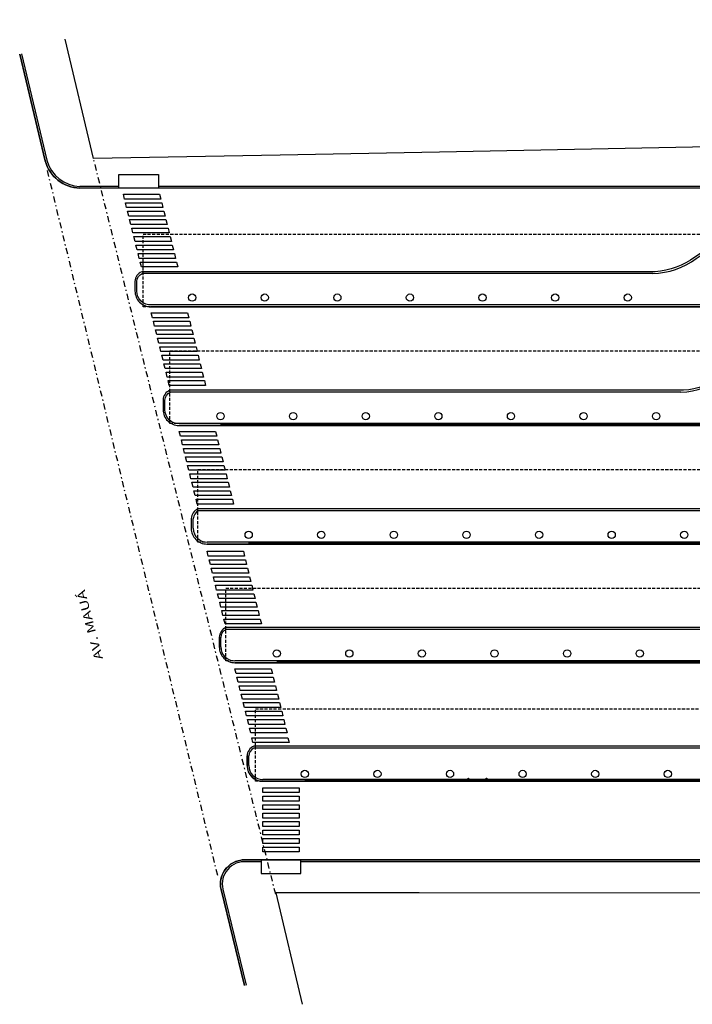
# Model space of a CAD drawing. Extents: x 160.9 to 252.1, y -6.6 to 74.7.
# Drawn here: x 160.9 to 216.5, y -6.6 to 74.7 of the extents above; entities that cross this region are included whole.
import ezdxf

# ---------------------------------------------------------------- set-up
doc = ezdxf.new("R2010")
doc.units = 0
doc.header["$MEASUREMENT"] = 0
doc.linetypes.add('DASHDOT', pattern=[1, 0.5, -0.25, 0, -0.25])
doc.linetypes.add('HIDDEN', pattern=[0.375, 0.25, -0.125])
for name, color, linetype in [('BASALTO', 9, 'CONTINUOUS'), ('ESQUADRIA', 2, 'CONTINUOUS'), ('FAIXA', 7, 'CONTINUOUS'), ('MEIOFIO', 2, 'CONTINUOUS'), ('PASSEIO', 9, 'CONTINUOUS'), ('PREDIOS', 4, 'CONTINUOUS'), ('PROJECAO', 7, 'HIDDEN'), ('RAMPA', 7, 'CONTINUOUS'), ('RECUO', 2, 'DASHDOT'), ('REG120-160', 4, 'CONTINUOUS')]:
    doc.layers.add(name, color=color, linetype=linetype)
doc.styles.add('REGUA140', font='romnswin.shx', dxfattribs={"width": 1.4})

msp = doc.modelspace()

# ---------------------------------------------------------------- linework, layer by layer
at = {"layer": 'BASALTO'}
for points in [[(171.813, 51.175, -0.424137), (170.622, 52.325), (170.622, 53.122, -0.28546), (171.073, 53.782, -0.28546)], [(174.128, 41.375, -0.422703), (172.943, 42.525), (172.943, 43.322, -0.282397), (173.383, 43.975, -0.217261)]]:
    msp.add_lwpolyline(points, format="xyb", dxfattribs=at)
at = {"layer": 'ESQUADRIA'}
for p, q in [((229.221, 51.175), (175.221, 51.175)), ((231.543, 41.375), (177.543, 41.375)), ((231.543, 41.335), (177.543, 41.335)), ((233.864, 31.575), (179.864, 31.575)), ((233.864, 31.535), (179.864, 31.535)), ((236.185, 21.775), (182.185, 21.775)), ((236.185, 21.735), (182.185, 21.735)), ((222.047, 11.975), (181.035, 11.975)), ((222.047, 11.935), (184.507, 11.935))]:
    msp.add_line(p, q, dxfattribs=at)
for points in [[(198.007, 12.085), (198.047, 12.085), (198.047, 11.935), (198.007, 11.935)], [(199.507, 12.085), (199.547, 12.085), (199.547, 11.935), (199.507, 11.935)]]:
    msp.add_lwpolyline(points, close=True, dxfattribs=at)
at = {"layer": 'FAIXA'}
for points in [[(169.608, 59.925), (169.509, 60.325), (172.509, 60.325), (172.608, 59.925), (169.608, 59.925)], [(169.782, 59.225), (169.683, 59.625), (172.683, 59.625), (172.782, 59.225), (169.782, 59.225)], [(169.956, 58.525), (169.857, 58.925), (172.857, 58.925), (172.956, 58.525), (169.956, 58.525)], [(170.13, 57.825), (170.03, 58.225), (173.03, 58.225), (173.13, 57.825), (170.13, 57.825)], [(170.303, 57.125), (170.204, 57.525), (173.204, 57.525), (173.304, 57.125), (170.303, 57.125)], [(170.477, 56.425), (170.378, 56.825), (173.378, 56.825), (173.477, 56.425), (170.477, 56.425)], [(170.651, 55.725), (170.552, 56.125), (173.552, 56.125), (173.651, 55.725), (170.651, 55.725)], [(170.825, 55.025), (170.726, 55.425), (173.726, 55.425), (173.825, 55.025), (170.825, 55.025)], [(170.999, 54.325), (170.899, 54.725), (173.899, 54.725), (173.999, 54.325), (170.999, 54.325)], [(171.918, 50.125), (171.819, 50.525), (174.819, 50.525), (174.918, 50.125), (171.918, 50.125)], [(172.092, 49.425), (171.992, 49.825), (174.992, 49.825), (175.092, 49.425), (172.092, 49.425)], [(172.265, 48.725), (172.166, 49.125), (175.166, 49.125), (175.266, 48.725), (172.265, 48.725)], [(172.439, 48.025), (172.34, 48.425), (175.34, 48.425), (175.439, 48.025), (172.439, 48.025)], [(172.613, 47.325), (172.514, 47.725), (175.514, 47.725), (175.613, 47.325), (172.613, 47.325)], [(172.787, 46.625), (172.688, 47.025), (175.688, 47.025), (175.787, 46.625), (172.787, 46.625)], [(172.961, 45.925), (172.861, 46.325), (175.861, 46.325), (175.961, 45.925), (172.961, 45.925)], [(173.134, 45.225), (173.035, 45.625), (176.035, 45.625), (176.135, 45.225), (173.134, 45.225)], [(173.308, 44.525), (173.209, 44.925), (176.209, 44.925), (176.308, 44.525), (173.308, 44.525)], [(174.227, 40.325), (174.128, 40.725), (177.128, 40.725), (177.228, 40.325), (174.227, 40.325)], [(174.401, 39.625), (174.302, 40.025), (177.302, 40.025), (177.401, 39.625), (174.401, 39.625)], [(174.575, 38.925), (174.476, 39.325), (177.476, 39.325), (177.575, 38.925), (174.575, 38.925)], [(174.749, 38.225), (174.65, 38.625), (177.65, 38.625), (177.749, 38.225), (174.749, 38.225)], [(174.923, 37.525), (174.823, 37.925), (177.823, 37.925), (177.923, 37.525), (174.923, 37.525)], [(175.096, 36.825), (174.997, 37.225), (177.997, 37.225), (178.097, 36.825), (175.096, 36.825)], [(175.27, 36.125), (175.171, 36.525), (178.171, 36.525), (178.27, 36.125), (175.27, 36.125)], [(175.444, 35.425), (175.345, 35.825), (178.345, 35.825), (178.444, 35.425), (175.444, 35.425)], [(175.618, 34.725), (175.518, 35.125), (178.518, 35.125), (178.618, 34.725), (175.618, 34.725)], [(176.526, 30.425), (176.427, 30.825), (179.427, 30.825), (179.526, 30.425), (176.526, 30.425)], [(176.7, 29.725), (176.601, 30.125), (179.601, 30.125), (179.7, 29.725), (176.7, 29.725)], [(176.874, 29.025), (176.774, 29.425), (179.774, 29.425), (179.874, 29.025), (176.874, 29.025)], [(177.048, 28.325), (176.948, 28.725), (179.948, 28.725), (180.048, 28.325), (177.048, 28.325)], [(177.221, 27.625), (177.122, 28.025), (180.122, 28.025), (180.221, 27.625), (177.221, 27.625)], [(177.395, 26.925), (177.296, 27.325), (180.296, 27.325), (180.395, 26.925), (177.395, 26.925)], [(177.569, 26.225), (177.47, 26.625), (180.47, 26.625), (180.569, 26.225), (177.569, 26.225)], [(177.743, 25.525), (177.643, 25.925), (180.643, 25.925), (180.743, 25.525), (177.743, 25.525)], [(177.917, 24.825), (177.817, 25.225), (180.817, 25.225), (180.917, 24.825), (177.917, 24.825)], [(178.825, 20.725), (178.726, 21.125), (181.726, 21.125), (181.825, 20.725), (178.825, 20.725)], [(178.999, 20.025), (178.899, 20.425), (181.899, 20.425), (181.999, 20.025), (178.999, 20.025)], [(179.172, 19.325), (179.073, 19.725), (182.073, 19.725), (182.173, 19.325), (179.172, 19.325)], [(179.346, 18.625), (179.247, 19.025), (182.247, 19.025), (182.346, 18.625), (179.346, 18.625)], [(179.52, 17.925), (179.421, 18.325), (182.421, 18.325), (182.52, 17.925), (179.52, 17.925)], [(179.694, 17.225), (179.595, 17.625), (182.595, 17.625), (182.694, 17.225), (179.694, 17.225)], [(179.868, 16.525), (179.768, 16.925), (182.768, 16.925), (182.868, 16.525), (179.868, 16.525)], [(180.041, 15.825), (179.942, 16.225), (182.942, 16.225), (183.042, 15.825), (180.041, 15.825)], [(180.215, 15.025), (180.116, 15.425), (183.116, 15.425), (183.215, 15.025), (180.215, 15.025)], [(184.035, 10.892), (181.035, 10.892), (181.035, 11.292), (184.035, 11.292), (184.035, 10.892)], [(184.035, 10.192), (181.035, 10.192), (181.035, 10.592), (184.035, 10.592), (184.035, 10.192)], [(184.035, 9.492), (181.035, 9.492), (181.035, 9.892), (184.035, 9.892), (184.035, 9.492)], [(184.035, 8.792), (181.035, 8.792), (181.035, 9.192), (184.035, 9.192), (184.035, 8.792)], [(184.035, 8.092), (181.035, 8.092), (181.035, 8.492), (184.035, 8.492), (184.035, 8.092)], [(184.035, 7.392), (181.035, 7.392), (181.035, 7.792), (184.035, 7.792), (184.035, 7.392)], [(184.035, 6.692), (181.035, 6.692), (181.035, 7.092), (184.035, 7.092), (184.035, 6.692)], [(184.035, 5.992), (181.035, 5.992), (181.035, 6.392), (184.035, 6.392), (184.035, 5.992)]]:
    msp.add_lwpolyline(points, dxfattribs=at)
at = {"layer": 'MEIOFIO'}
for points in [[(228.965, 74.744), (231.8, 62.812, -0.377635), (230.627, 60.825), (165.911, 60.825, -0.332343), (163.045, 63.095), (160.942, 71.884)], [(171.027, 53.925, 0.291087), (170.472, 53.125), (170.472, 52.325, 0.414214), (171.772, 51.025), (233.496, 51.025, 0.426128), (234.347, 52.005), (233.6, 55.175, 0.325425), (232.245, 56.225), (219.722, 56.225, 0.065767), (218.475, 55.985, 0.085849), (216.749, 55.123, -0.140147), (213.469, 53.925), (171.027, 53.925)], [(173.348, 44.125, 0.291087), (172.793, 43.325), (172.793, 42.525, 0.414214), (174.093, 41.225), (235.817, 41.225, 0.435581), (236.657, 42.205), (235.91, 45.375, 0.331435), (234.566, 46.425), (222.031, 46.425, 0.064695), (220.797, 46.185, 0.085849), (219.07, 45.323, -0.140147), (215.791, 44.125), (173.348, 44.125)], [(175.67, 34.325, 0.291087), (175.114, 33.525), (175.114, 32.725, 0.414214), (176.414, 31.425), (238.139, 31.425, 0.445168), (238.966, 32.405), (238.219, 35.575, 0.337529), (236.887, 36.625), (224.341, 36.625, 0.063577), (223.118, 36.385, 0.085849), (221.392, 35.523, -0.140147), (218.112, 34.325), (175.67, 34.325)], [(177.991, 24.525, 0.291087), (177.436, 23.725), (177.436, 22.925, 0.414214), (178.736, 21.625), (240.46, 21.625, 0.45489), (241.276, 22.605), (240.529, 25.775, 0.343707), (239.209, 26.825), (227.035, 26.825, 0.07161), (225.439, 26.585, 0.085849), (223.713, 25.723, -0.140147), (220.434, 24.525), (177.991, 24.525)], [(180.29, 14.725, 0.291087), (179.735, 13.925), (179.735, 13.125, 0.414214), (181.035, 11.825), (242.759, 11.825, 0.464705), (243.581, 12.823), (242.838, 15.975, 0.345137), (241.508, 17.025), (229.334, 17.025, 0.07161), (227.738, 16.785, 0.085849), (226.012, 15.923, -0.140147), (222.732, 14.725), (180.29, 14.725)], [(179.519, -5.043), (177.587, 2.889, -0.454652), (179.326, 5.325), (243.708, 5.325, -0.344163), (245.716, 3.766), (247.138, -2.088)]]:
    msp.add_lwpolyline(points, format="xyb", dxfattribs=at)
at = {"layer": 'PASSEIO'}
for p, q in [((160.942, 71.884), (163.045, 63.095)), ((161.088, 71.918), (163.191, 63.13)), ((230.627, 60.825), (165.911, 60.825)), ((169.125, 60.975), (165.917, 60.975)), ((227.337, 60.975), (172.415, 60.975)), ((213.267, 53.775), (171.058, 53.775)), ((213.286, 53.925), (171.073, 53.925)), ((229.614, 51.175), (171.731, 51.175)), ((233.522, 51.025), (171.818, 51.025)), ((215.58, 44.125), (173.383, 44.125)), ((215.585, 43.975), (173.383, 43.975)), ((231.963, 41.375), (174.128, 41.375)), ((235.831, 41.225), (174.128, 41.225)), ((217.883, 34.325), (175.692, 34.325)), ((217.886, 34.175), (175.692, 34.175)), ((175.287, 32.725), (175.287, 33.525)), ((234.284, 31.575), (176.437, 31.575)), ((238.141, 31.425), (176.437, 31.425)), ((220.181, 24.525), (177.991, 24.525)), ((177.563, 22.925), (177.563, 23.725)), ((220.183, 24.375), (178, 24.375)), ((236.605, 21.775), (178.736, 21.775)), ((240.45, 21.625), (178.736, 21.625)), ((222.732, 14.725), (180.29, 14.725)), ((179.735, 13.125), (179.735, 13.925)), ((179.885, 13.125), (179.885, 13.925)), ((222.732, 14.575), (180.29, 14.575)), ((242.759, 11.825), (181.035, 11.825)), ((243.719, 5.325), (179.326, 5.325)), ((180.885, 5.175), (179.333, 5.175)), ((240.408, 5.175), (184.185, 5.175)), ((177.587, 2.889), (179.519, -5.043)), ((177.733, 2.924), (179.665, -5.008))]:
    msp.add_line(p, q, dxfattribs=at)
for points in [[(213.267, 53.775, 0.151852), (216.849, 55.002, -0.153735), (219.722, 56.075, -0.158338)], [(215.585, 43.975, 0.151419), (219.159, 45.202, -0.153735), (222.032, 46.275, -0.158309)]]:
    msp.add_lwpolyline(points, format="xyb", dxfattribs=at)
for centre, radius, start, end in [((165.997, 63.877), 3.054, 194.84776, 268.3833), ((165.997, 63.877), 2.904, 194.90159, 268.53396), ((176.044, 33.489), 0.757, 117.64015, 177.69946), ((176.437, 32.725), 1.15, 180, 270), ((178.319, 23.689), 0.757, 114.95101, 177.71671), ((178.713, 22.925), 1.15, 180.00641, 270.98441), ((180.641, 13.889), 0.907, 112.78099, 177.69946), ((180.641, 13.889), 0.757, 117.64015, 177.69946), ((181.035, 13.125), 1.3, 180, 270), ((181.035, 13.125), 1.15, 180, 270), ((179.519, 3.349), 1.986, 84.41404, 193.56778), ((179.519, 3.349), 1.836, 84.41404, 193.56778)]:
    msp.add_arc(centre, radius, start, end, dxfattribs=at)
at = {"layer": 'PREDIOS', "color": 4}
msp.add_lwpolyline([(223.804, 74.744), (225.95, 65.77, -0.486403), (224.917, 64.371), (195.649, 63.81), (182.472, 63.543), (167.046, 63.264), (164.693, 73.147)], format="xyb", dxfattribs=at)
msp.add_lwpolyline([(242.011, -2.088), (241.485, 0.135), (238.298, 2.625), (218.292, 2.573), (193.943, 2.606), (182.101, 2.625), (184.3, -6.596)], dxfattribs=at)
at = {"layer": 'PROJECAO'}
for points in [[(171.749, 51.025), (171.141, 51.025), (171.141, 57.025), (233.341, 57.025), (233.341, 51.025)], [(173.972, 41.375), (173.364, 41.375), (173.364, 47.375), (235.564, 47.375), (235.564, 41.375)], [(176.281, 31.575), (175.674, 31.575), (175.674, 37.575), (237.874, 37.575), (237.874, 31.575)], [(178.58, 21.775), (177.972, 21.775), (177.972, 27.775), (240.172, 27.775), (240.172, 21.775)], [(181.035, 11.825), (180.427, 11.825), (180.427, 17.825), (242.627, 17.825), (242.627, 11.825)]]:
    msp.add_lwpolyline(points, dxfattribs=at)
at = {"layer": 'RAMPA'}
for points in [[(169.125, 60.825), (169.125, 61.956), (172.415, 61.956), (172.415, 60.825), (169.115, 60.825)], [(180.885, 5.325), (180.885, 4.209), (184.185, 4.209), (184.185, 5.325), (180.875, 5.325)]]:
    msp.add_lwpolyline(points, dxfattribs=at)
at = {"layer": 'RAMPA', "color": 0}
for centre in [(175.195, 51.786), (175.195, 51.786), (175.195, 51.786), (175.195, 51.786), (175.195, 51.786), (181.195, 51.786), (181.195, 51.786), (181.195, 51.786), (181.195, 51.786), (181.195, 51.786), (187.195, 51.786), (193.195, 51.786), (193.195, 51.786), (193.195, 51.786), (193.195, 51.786), (193.195, 51.786), (199.195, 51.786), (205.195, 51.786), (211.195, 51.786), (177.543, 41.986), (183.543, 41.986), (189.543, 41.986), (195.543, 41.986), (201.543, 41.986), (207.543, 41.986), (213.543, 41.986), (179.865, 32.186), (185.865, 32.186), (191.865, 32.186), (197.865, 32.186), (203.865, 32.186), (209.865, 32.186), (215.865, 32.186), (182.186, 22.386), (188.186, 22.386), (194.186, 22.386), (200.186, 22.386), (206.186, 22.386), (212.186, 22.386), (184.507, 12.436), (190.507, 12.436), (196.507, 12.436), (202.507, 12.436), (208.507, 12.436), (214.507, 12.436)]:
    msp.add_circle(centre, 0.3, dxfattribs=at)
at = {"layer": 'RECUO'}
for p, q in [((182.101, 2.495), (167.046, 63.264)), ((177.309, 4.048), (163.199, 62.452))]:
    msp.add_line(p, q, dxfattribs=at)

# ---------------------------------------------------------------- texts
at = {"layer": 'REG120-160', "style": 'REGUA140', "width": 1.4}
msp.add_text('AV. MAUÁ', height=0.7, rotation=104.81325, dxfattribs=at).set_placement((167.832, 21.965))

doc.saveas('drawing.dxf')
